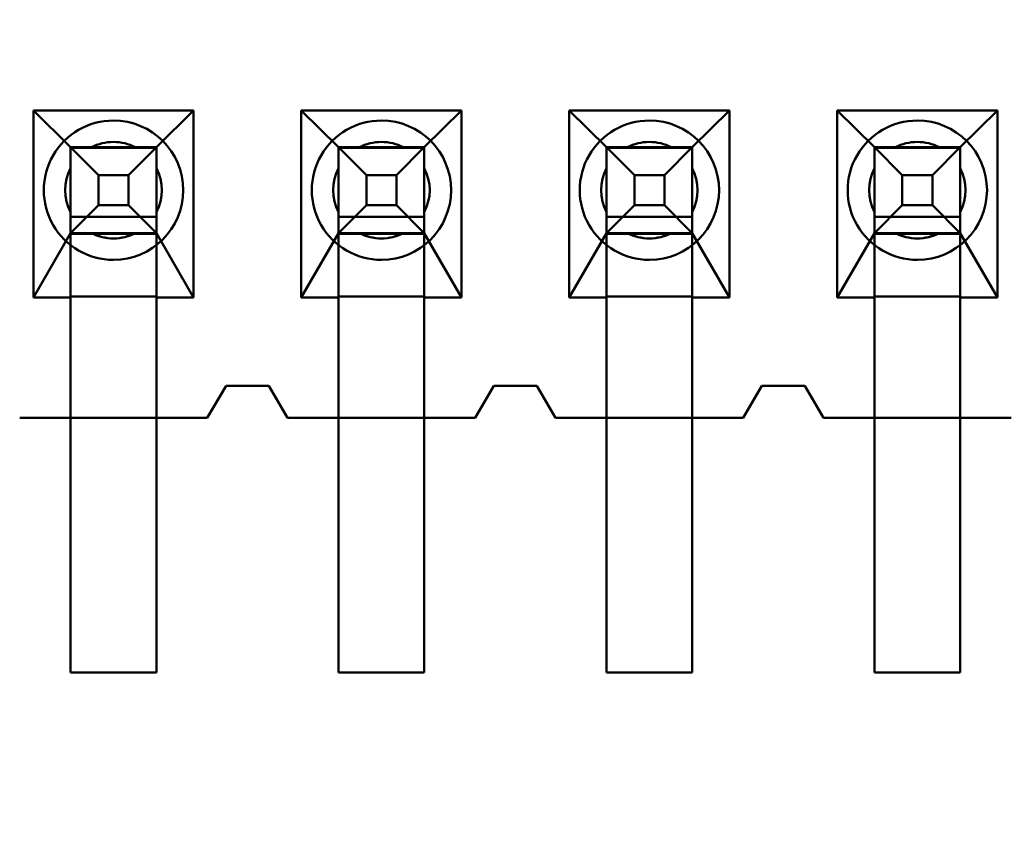
# Model space of a CAD drawing. Units: inches. Extents: x 2 to 86, y 1 to 67.
# Drawn here: x 8.8 to 9, y 29.8 to 29.9 of the extents above; entities that cross this region are included whole.
import ezdxf

# ---------------------------------------------------------------- set-up
doc = ezdxf.new("R2010")
doc.units = ezdxf.units.IN
doc.header["$LTSCALE"] = 4
doc.header["$MEASUREMENT"] = 0
for name, color, linetype, lineweight in [('Dimension (ANSI)', 7, 'Continuous', 25), ('Symbol (ANSI)', 7, 'Continuous', 25), ('Visible (ANSI)', 7, 'Continuous', 50)]:
    doc.layers.add(name, color=color, linetype=linetype, lineweight=lineweight)
doc.styles.add('Note Text (ANSI)', font='tahoma.ttf')
doc.dimstyles.new('Default (ANSI)', dxfattribs={"dimscale": 4, "dimtxt": 0.1200000047683716, "dimasz": 0.0984251946210861, "dimexe": 0.125, "dimexo": 0.0625, "dimgap": 0.031496062992126, "dimtad": 0, "dimtih": 1, "dimtoh": 1, "dimrnd": 1e-08, "dimzin": 0, "dimdsep": 46, "dimtxsty": 'Note Text (ANSI)', "dimcen": 0.09, "dimdle": 0.3937007874015748, "dimclrd": 256, "dimclre": 256, "dimclrt": 256, "dimadec": 0, "dimazin": 1, "dimtfac": 1, "dimtofl": 0, "dimtmove": 0, "dimatfit": 3, "dimfxl": 1, "dimtolj": 1, "dimtzin": 4, "dimlwd": -1, "dimlwe": -1, "dimarcsym": 0})
doc.dimstyles.new('Default (ANSI)$7', dxfattribs={"dimscale": 4, "dimtxt": 0.1200000047683716, "dimasz": 0.0984251946210861, "dimexe": 0.125, "dimexo": 0.0625, "dimgap": 0.031496062992126, "dimtad": 0, "dimtih": 1, "dimtoh": 1, "dimrnd": 1e-08, "dimzin": 0, "dimdsep": 46, "dimtxsty": 'Note Text (ANSI)', "dimcen": 0.09, "dimdle": 0.3937007874015748, "dimclrd": 256, "dimclre": 256, "dimclrt": 256, "dimadec": 0, "dimazin": 1, "dimtfac": 1, "dimtofl": 0, "dimtmove": 0, "dimatfit": 3, "dimfxl": 1, "dimtolj": 1, "dimtzin": 4, "dimlwd": -1, "dimlwe": -1, "dimarcsym": 0})

# ---------------------------------------------------------------- blocks, each defined once
blk = doc.blocks.new('*D44')
at = {"layer": 'Defpoints', "color": 0, "transparency": 16777216}
for p in [(4.180864601073968, 47.78895677140137), (7.924151297893298, 47.78895677140137), (9.937906276314528, 27.28629010473472)]:
    blk.add_point(p, dxfattribs=at)
at = {"layer": 'Dimension (ANSI)', "transparency": 16777216}
for p, q in [((7.674151297893298, 47.78895677140137), (3.680864601073968, 47.78895677140137)), ((4.180864601073968, 47.39525599291702), (4.180864601073971, 37.91360098243843)), ((4.180864601073973, 27.67999088321906), (4.180864601073971, 37.16164589369763)), ((9.687906276314528, 27.28629010473472), (3.680864601073973, 27.28629010473471))]:
    blk.add_line(p, q, dxfattribs=at)
for points in [[(4.115247804659911, 47.39525599291702), (4.246481397488026, 47.39525599291702), (4.180864601073968, 47.78895677140137)], [(4.115247804659915, 27.67999088321906), (4.246481397488031, 27.67999088321906), (4.180864601073973, 27.28629010473471)]]:
    blk.add_solid(points, dxfattribs=at)
at = {"layer": 'Dimension (ANSI)', "transparency": 16777216, "insert": (3.393006952292239, 37.78761673046992), "char_height": 0.4800000190734864, "attachment_point": 1, "style": 'Note Text (ANSI)'}
blk.add_mtext('\\A1;30.75', dxfattribs=at)
blk = doc.blocks.new('*D45')
at = {"layer": 'Defpoints', "color": 0, "transparency": 16777216}
for p in [(5.271414999532242, 47.45295677140137), (9.165906276314532, 47.45295677140137), (9.164572942981195, 27.61962343806805)]:
    blk.add_point(p, dxfattribs=at)
at = {"layer": 'Dimension (ANSI)', "transparency": 16777216}
for p, q in [((8.915906276314532, 47.45295677140137), (4.771414999532242, 47.45295677140137)), ((5.271414999532242, 47.05925599291703), (5.271414999532244, 41.42026532429518)), ((5.271414999532247, 28.01332421655239), (5.271414999532244, 40.66831023555439)), ((8.914572942981195, 27.61962343806805), (4.771414999532247, 27.61962343806804))]:
    blk.add_line(p, q, dxfattribs=at)
for points in [[(5.205798203118185, 47.05925599291703), (5.3370317959463, 47.05925599291703), (5.271414999532242, 47.45295677140137)], [(5.205798203118189, 28.01332421655239), (5.337031795946304, 28.01332421655239), (5.271414999532247, 27.61962343806804)]]:
    blk.add_solid(points, dxfattribs=at)
at = {"layer": 'Dimension (ANSI)', "transparency": 16777216, "insert": (4.485491534830992, 41.29428107232667), "char_height": 0.4800000190734864, "attachment_point": 1, "style": 'Note Text (ANSI)'}
blk.add_mtext('\\A1;29.75', dxfattribs=at)

msp = doc.modelspace()

# ---------------------------------------------------------------- linework, layer by layer
at = {"layer": 'Visible (ANSI)'}
for p, q in [((8.845874152079457, 29.92264714662692), (8.845874152356908, 29.89938047996025)), ((8.86580748541279, 29.92264714686463), (8.845874152079457, 29.92264714662692)), ((8.845874152079457, 29.92264714662692), (8.850507485817335, 29.91804714668218)), ((8.861174152484002, 29.91804714680937), (8.86580748541279, 29.92264714686463)), ((8.865807485690242, 29.89938048019795), (8.86580748541279, 29.92264714686463)), ((8.87920748541279, 29.92264714702442), (8.87920748569024, 29.89938048035775)), ((8.899140818746123, 29.92264714726212), (8.87920748541279, 29.92264714702442)), ((8.87920748541279, 29.92264714702442), (8.883840819150668, 29.91804714707967)), ((8.894507485817336, 29.91804714720687), (8.899140818746123, 29.92264714726212)), ((8.899140819023575, 29.89938048059546), (8.899140818746123, 29.92264714726212)), ((8.932474152079457, 29.92264714765962), (8.912540818746123, 29.92264714742191)), ((8.912540818746123, 29.92264714742191), (8.912540819023574, 29.89938048075524)), ((8.912540818746123, 29.92264714742191), (8.917174152484002, 29.91804714747717)), ((8.927840819150669, 29.91804714760437), (8.932474152079457, 29.92264714765962)), ((8.932474152356908, 29.89938048099295), (8.932474152079457, 29.92264714765962)), ((8.945874152079455, 29.92264714781941), (8.94587415235691, 29.89938048115274)), ((8.965807485412787, 29.92264714805711), (8.945874152079455, 29.92264714781941)), ((8.945874152079455, 29.92264714781941), (8.950507485817335, 29.91804714787466)), ((8.961174152484, 29.91804714800186), (8.965807485412787, 29.92264714805711)), ((8.965807485690242, 29.89938048139045), (8.965807485412787, 29.92264714805711)), ((8.850507485243208, 29.89777537490054), (8.850507485806256, 29.9179826921515)), ((8.850507485817335, 29.91804714668218), (8.850507485817866, 29.91800265274495)), ((8.850507485817335, 29.91804714668218), (8.861174152484002, 29.91804714680937)), ((8.850507485944531, 29.90738048001551), (8.850507485817866, 29.91800265274495)), ((8.861174152484532, 29.91800265287215), (8.850507485817866, 29.91800265274495)), ((8.850507488381737, 29.91804714668218), (8.861174155048404, 29.91804714680937)), ((8.850507488381737, 29.91804714668218), (8.853971590300459, 29.91458304510834)), ((8.850507488381737, 29.91804714668218), (8.850507488508937, 29.90738048001551)), ((8.858589556292705, 29.91804714677855), (8.853092082125197, 29.91804714671299)), ((8.857710053736838, 29.91458304515292), (8.861174155048404, 29.91804714680937)), ((8.861174152484532, 29.91800265287215), (8.861174152484002, 29.91804714680937)), ((8.8611741526112, 29.9073804801427), (8.861174152484532, 29.91800265287215)), ((8.861174151913282, 29.89750937513696), (8.861174152461613, 29.91795958624814)), ((8.861174155048404, 29.91804714680937), (8.861174155175604, 29.9073804801427)), ((8.883840819150668, 29.91804714707967), (8.8838408191512, 29.91800265314245)), ((8.883840819150668, 29.91804714707967), (8.894507485817336, 29.91804714720687)), ((8.883840819277866, 29.907380480413), (8.8838408191512, 29.91800265314245)), ((8.894507485817863, 29.91800265326965), (8.8838408191512, 29.91800265314245)), ((8.88384081857654, 29.89777537529803), (8.88384081913959, 29.91798269254899)), ((8.88384082171507, 29.91804714707967), (8.894507488381738, 29.91804714720687)), ((8.88384082171507, 29.91804714707967), (8.887304923633794, 29.91458304550583)), ((8.88384082171507, 29.91804714707967), (8.883840821842268, 29.907380480413)), ((8.891922889626036, 29.91804714717605), (8.88642541545853, 29.91804714711049)), ((8.891043387070171, 29.91458304555041), (8.894507488381738, 29.91804714720687)), ((8.894507485243206, 29.89777537542522), (8.894507485806256, 29.91798269267619)), ((8.894507485817863, 29.91800265326965), (8.894507485817336, 29.91804714720687)), ((8.894507485944533, 29.9073804805402), (8.894507485817863, 29.91800265326965)), ((8.894507488381738, 29.91804714720687), (8.894507488508937, 29.9073804805402)), ((8.917174152484002, 29.91804714747717), (8.927840819150669, 29.91804714760437)), ((8.917174152484002, 29.91804714747717), (8.917174152484533, 29.91800265353994)), ((8.917174151905561, 29.89813098081208), (8.917174152488125, 29.91800806711836)), ((8.917174152611201, 29.9073804808105), (8.917174152484533, 29.91800265353994)), ((8.927840819151198, 29.91800265366715), (8.917174152484533, 29.91800265353994)), ((8.917174155048404, 29.91804714747717), (8.92784082171507, 29.91804714760437)), ((8.917174155048404, 29.91804714747717), (8.920638256967125, 29.91458304590333)), ((8.917174155048404, 29.91804714747717), (8.917174155175603, 29.9073804808105)), ((8.92525622295937, 29.91804714757354), (8.919758748791862, 29.91804714750798)), ((8.924376720403504, 29.91458304594791), (8.92784082171507, 29.91804714760437)), ((8.927840819151198, 29.91800265366715), (8.927840819150669, 29.91804714760437)), ((8.927840819277867, 29.90738048093769), (8.927840819151198, 29.91800265366715)), ((8.927840818576541, 29.89777537585428), (8.92784081913959, 29.91798269307622)), ((8.92784082171507, 29.91804714760437), (8.927840821842269, 29.90738048093769)), ((8.950507485238894, 29.89813098120958), (8.950507485821458, 29.91800806751585)), ((8.950507485817335, 29.91804714787466), (8.950507485817864, 29.91800265393745)), ((8.950507485817335, 29.91804714787466), (8.961174152484, 29.91804714800186)), ((8.950507485944533, 29.90738048120799), (8.950507485817864, 29.91800265393745)), ((8.961174152484533, 29.91800265406464), (8.950507485817864, 29.91800265393745)), ((8.950507488381739, 29.91804714787466), (8.961174155048404, 29.91804714800186)), ((8.950507488381739, 29.91804714787466), (8.95397159030046, 29.91458304630083)), ((8.950507488381739, 29.91804714787466), (8.950507488508936, 29.90738048120799)), ((8.958589556292702, 29.91804714797104), (8.953092082125197, 29.91804714790549)), ((8.957710053736834, 29.91458304634541), (8.961174155048404, 29.91804714800186)), ((8.961174152484533, 29.91800265406464), (8.961174152484, 29.91804714800186)), ((8.9611741526112, 29.90738048133519), (8.961174152484533, 29.91800265406464)), ((8.961174151909875, 29.89777537625177), (8.961174152472921, 29.91798269347371)), ((8.961174155048404, 29.91804714800186), (8.9611741551756, 29.90738048133519)), ((8.850507485971994, 29.90996507626508), (8.850507485906437, 29.91546255043259)), ((8.86117415263866, 29.90996507639229), (8.861174152573104, 29.91546255055979)), ((8.883840819305329, 29.90996507666258), (8.88384081923977, 29.91546255083009)), ((8.894507485971994, 29.90996507678978), (8.894507485906438, 29.91546255095729)), ((8.917174152638662, 29.90996507706008), (8.917174152573104, 29.91546255122758)), ((8.927840819305327, 29.90996507718728), (8.92784081923977, 29.91546255135478)), ((8.950507485971995, 29.90996507745757), (8.950507485906437, 29.91546255162508)), ((8.961174152638662, 29.90996507758477), (8.961174152573104, 29.91546255175228)), ((8.853971590300459, 29.91458304510834), (8.857710053736838, 29.91458304515292)), ((8.853971590300459, 29.91458304510834), (8.853971590345038, 29.91084458167196)), ((8.857710053736838, 29.91458304515292), (8.85771005378142, 29.91084458171654)), ((8.887304923633794, 29.91458304550583), (8.891043387070171, 29.91458304555041)), ((8.887304923633794, 29.91458304550583), (8.887304923678373, 29.91084458206946)), ((8.891043387070171, 29.91458304555041), (8.891043387114753, 29.91084458211404)), ((8.920638256967125, 29.91458304590333), (8.924376720403504, 29.91458304594791)), ((8.920638256967125, 29.91458304590333), (8.920638257011708, 29.91084458246695)), ((8.924376720403504, 29.91458304594791), (8.924376720448082, 29.91084458251153)), ((8.95397159030046, 29.91458304630083), (8.957710053736834, 29.91458304634541)), ((8.95397159030046, 29.91458304630083), (8.95397159034504, 29.91084458286445)), ((8.957710053736834, 29.91458304634541), (8.957710053781417, 29.91084458290903)), ((8.853971590345038, 29.91084458167196), (8.850507488508937, 29.90738048001551)), ((8.853971590345038, 29.91084458167196), (8.85771005378142, 29.91084458171654)), ((8.85771005378142, 29.91084458171654), (8.861174155175604, 29.9073804801427)), ((8.887304923678373, 29.91084458206946), (8.883840821842268, 29.907380480413)), ((8.887304923678373, 29.91084458206946), (8.891043387114753, 29.91084458211404)), ((8.891043387114753, 29.91084458211404), (8.894507488508937, 29.9073804805402)), ((8.920638257011708, 29.91084458246695), (8.917174155175603, 29.9073804808105)), ((8.920638257011708, 29.91084458246695), (8.924376720448082, 29.91084458251153)), ((8.924376720448082, 29.91084458251153), (8.927840821842269, 29.90738048093769)), ((8.95397159034504, 29.91084458286445), (8.950507488508936, 29.90738048120799)), ((8.95397159034504, 29.91084458286445), (8.957710053781417, 29.91084458290903)), ((8.957710053781417, 29.91084458290903), (8.9611741551756, 29.90738048133519)), ((8.86117415413182, 29.90938048013648), (8.850507487465153, 29.90938048000928)), ((8.850507487746958, 29.90744139329795), (8.850507487466144, 29.90938045432658)), ((8.850507487229102, 29.90743099105478), (8.850507487463823, 29.90938043359813)), ((8.861174154421455, 29.90733003711494), (8.86117415413548, 29.90938013063463)), ((8.861174153886475, 29.90722604557901), (8.861174154120794, 29.90937727616245)), ((8.894507487465154, 29.90938048053398), (8.883840820798488, 29.90938048040678)), ((8.883840820562435, 29.90743099145227), (8.883840820797156, 29.90938043399563)), ((8.883840821092347, 29.90726844232127), (8.88384082080657, 29.90937877895876)), ((8.894507487754788, 29.90733003751244), (8.894507487468813, 29.90938013103213)), ((8.894507487219808, 29.9072260459765), (8.894507487454128, 29.90937727655995)), ((8.927840820798487, 29.90938048093148), (8.917174154131821, 29.90938048080428)), ((8.917174153895768, 29.90743099157241), (8.917174154130487, 29.90938043439249)), ((8.91717415442568, 29.90726844108031), (8.917174154139904, 29.90937877930708)), ((8.927840820553142, 29.90722604637401), (8.92784082078746, 29.90937727695744)), ((8.9278408210974, 29.90719339540861), (8.927840820811902, 29.90937581081116)), ((8.961174154131818, 29.90938048132897), (8.950507487465153, 29.90938048120177)), ((8.95050748775479, 29.90733003818023), (8.950507487468814, 29.90938013169992)), ((8.95050748721981, 29.9072260466443), (8.950507487454129, 29.90937727722774)), ((8.961174153886475, 29.9072260467715), (8.961174154120796, 29.90937727735494)), ((8.961174154430733, 29.90719339580611), (8.961174154145233, 29.90937581120866)), ((8.850507485944531, 29.90738048001551), (8.845874152356908, 29.89938047996025)), ((8.850507485940952, 29.90726778127874), (8.850507485944531, 29.90738048001551)), ((8.861174152607617, 29.90726778140594), (8.850507485940952, 29.90726778127874)), ((8.850507485693871, 29.89948371920933), (8.850507485940556, 29.90726629304749)), ((8.861174153893401, 29.9073804801427), (8.850507487226732, 29.90738048001551)), ((8.850507487751273, 29.90738048001551), (8.861174154417938, 29.9073804801427)), ((8.861174155175604, 29.9073804801427), (8.850507488508937, 29.90738048001551)), ((8.853092082252395, 29.90738048004633), (8.858589556419902, 29.90738048011188)), ((8.861174152360496, 29.8994921349938), (8.861174152607575, 29.90726761764024)), ((8.861174152607617, 29.90726778140594), (8.8611741526112, 29.9073804801427)), ((8.865807485690242, 29.89938048019795), (8.8611741526112, 29.9073804801427)), ((8.883840819277866, 29.907380480413), (8.87920748569024, 29.89938048035775)), ((8.883840819274285, 29.90726778167623), (8.883840819277866, 29.907380480413)), ((8.883840819027109, 29.89950279277501), (8.883840819274686, 29.90726928445009)), ((8.894507485940952, 29.90726778180343), (8.883840819274285, 29.90726778167623)), ((8.883840821084606, 29.907380480413), (8.894507487751271, 29.9073804805402)), ((8.894507487226734, 29.9073804805402), (8.883840820560067, 29.907380480413)), ((8.894507488508937, 29.9073804805402), (8.883840821842268, 29.907380480413)), ((8.886425415585729, 29.90738048044383), (8.891922889753236, 29.90738048050938)), ((8.894507485940952, 29.90726778180343), (8.894507485944533, 29.9073804805402)), ((8.899140819023575, 29.89938048059546), (8.894507485944533, 29.9073804805402)), ((8.894507485693872, 29.89948371973403), (8.894507485940556, 29.90726629357218)), ((8.917174152611201, 29.9073804808105), (8.912540819023574, 29.89938048075524)), ((8.91717415236041, 29.89950926252172), (8.917174152608291, 29.9072702906117)), ((8.917174152607618, 29.90726778207373), (8.917174152611201, 29.9073804808105)), ((8.927840819274286, 29.90726778220093), (8.917174152607618, 29.90726778207373)), ((8.917174154417939, 29.9073804808105), (8.927840821084606, 29.90738048093769)), ((8.927840820560068, 29.90738048093769), (8.917174153893402, 29.9073804808105)), ((8.927840821842269, 29.90738048093769), (8.917174155175603, 29.9073804808105)), ((8.919758748919062, 29.90738048084132), (8.925256223086569, 29.90738048090687)), ((8.927840819274286, 29.90726778220093), (8.927840819277867, 29.90738048093769)), ((8.932474152356908, 29.89938048099295), (8.927840819277867, 29.90738048093769)), ((8.927840819027109, 29.89950279291884), (8.927840819274685, 29.90726928491545)), ((8.950507485944533, 29.90738048120799), (8.94587415235691, 29.89938048115274)), ((8.950507485940951, 29.90726778247122), (8.950507485944533, 29.90738048120799)), ((8.950507485693741, 29.89950926291921), (8.950507485941625, 29.90727029100919)), ((8.961174152607619, 29.90726778259842), (8.950507485940951, 29.90726778247122)), ((8.9611741538934, 29.90738048133519), (8.950507487226735, 29.90738048120799)), ((8.950507487751272, 29.90738048120799), (8.96117415441794, 29.90738048133519)), ((8.9611741551756, 29.90738048133519), (8.950507488508936, 29.90738048120799)), ((8.953092082252397, 29.90738048123882), (8.958589556419902, 29.90738048130437)), ((8.961174152360442, 29.89950279331634), (8.96117415260802, 29.90726928531294)), ((8.961174152607619, 29.90726778259842), (8.9611741526112, 29.90738048133519)), ((8.965807485690242, 29.89938048139045), (8.9611741526112, 29.90738048133519)), ((8.850507485690242, 29.89938048001551), (8.850507485693823, 29.89949317875228)), ((8.850507485693823, 29.89949317875228), (8.86117415236049, 29.89949317887947)), ((8.861174152356908, 29.8993804801427), (8.86117415236049, 29.89949317887947)), ((8.883840819023575, 29.899380480413), (8.883840819027158, 29.89949317914977)), ((8.883840819027158, 29.89949317914977), (8.894507485693824, 29.89949317927698)), ((8.894507485690243, 29.8993804805402), (8.894507485693824, 29.89949317927698)), ((8.917174152356907, 29.8993804808105), (8.917174152360491, 29.89949317954727)), ((8.917174152360491, 29.89949317954727), (8.927840819027155, 29.89949317967447)), ((8.927840819023576, 29.89938048093769), (8.927840819027155, 29.89949317967447)), ((8.950507485690242, 29.89938048120799), (8.950507485693821, 29.89949317994477)), ((8.950507485693821, 29.89949317994477), (8.96117415236049, 29.89949318007197)), ((8.961174152356907, 29.89938048133519), (8.96117415236049, 29.89949318007197)), ((8.845874152356908, 29.89938047996025), (8.850507485690242, 29.89938048001551)), ((8.850507485690242, 29.89938048001551), (8.850507485869114, 29.88438048001551)), ((8.861174152356908, 29.8993804801427), (8.865807485690242, 29.89938048019795)), ((8.861174152535781, 29.8843804801427), (8.861174152356908, 29.8993804801427)), ((8.87920748569024, 29.89938048035775), (8.883840819023575, 29.899380480413)), ((8.883840819023575, 29.899380480413), (8.883840819202447, 29.884380480413)), ((8.894507485690243, 29.8993804805402), (8.899140819023575, 29.89938048059546)), ((8.894507485869115, 29.8843804805402), (8.894507485690243, 29.8993804805402)), ((8.912540819023574, 29.89938048075524), (8.917174152356907, 29.8993804808105)), ((8.917174152356907, 29.8993804808105), (8.91717415253578, 29.8843804808105)), ((8.927840819023576, 29.89938048093769), (8.932474152356908, 29.89938048099295)), ((8.927840819202448, 29.8843804809377), (8.927840819023576, 29.89938048093769)), ((8.94587415235691, 29.89938048115274), (8.950507485690242, 29.89938048120799)), ((8.950507485690242, 29.89938048120799), (8.950507485869114, 29.88438048120799)), ((8.961174152356907, 29.89938048133519), (8.965807485690242, 29.89938048139045)), ((8.961174152535781, 29.88438048133519), (8.961174152356907, 29.89938048133519)), ((8.850507485239884, 29.89804714668217), (8.850507485780481, 29.85271381334884)), ((8.861174151906553, 29.89804714680937), (8.861174152447147, 29.85271381347604)), ((8.88384081857322, 29.89804714707967), (8.883840819113814, 29.85271381374634)), ((8.894507485239886, 29.89804714720687), (8.894507485780482, 29.85271381387354)), ((8.917174151906554, 29.89804714747716), (8.917174152447148, 29.85271381414383)), ((8.92784081857322, 29.89804714760437), (8.927840819113815, 29.85271381427103)), ((8.950507485239887, 29.89804714787466), (8.95050748578048, 29.85271381454133)), ((8.961174151906553, 29.89804714800186), (8.961174152447146, 29.85271381466853)), ((8.86984081915475, 29.88838048024605), (8.867507485869115, 29.88438048021823)), ((8.86984082014554, 29.88838048024605), (8.867507486859907, 29.88438048021823)), ((8.875174152488082, 29.88838048030965), (8.86984081915475, 29.88838048024605)), ((8.875174153478874, 29.88838048030965), (8.86984082014554, 29.88838048024605)), ((8.877507485869115, 29.88438048033748), (8.875174152488082, 29.88838048030965)), ((8.877507486859907, 29.88438048033748), (8.875174153478874, 29.88838048030965)), ((8.903174152488083, 29.88838048064355), (8.900840819202449, 29.88438048061573)), ((8.903174153478872, 29.88838048064355), (8.90084082019324, 29.88438048061573)), ((8.908507485821415, 29.88838048070715), (8.903174152488083, 29.88838048064355)), ((8.908507486812207, 29.88838048070715), (8.903174153478872, 29.88838048064355)), ((8.910840819202448, 29.88438048073497), (8.908507485821415, 29.88838048070715)), ((8.91084082019324, 29.88438048073497), (8.908507486812207, 29.88838048070715)), ((8.936507485821416, 29.88838048104105), (8.93417415253578, 29.88438048101322)), ((8.936507486812207, 29.88838048104105), (8.934174153526573, 29.88438048101322)), ((8.941840819154748, 29.88838048110464), (8.936507485821416, 29.88838048104105)), ((8.941840820145538, 29.88838048110464), (8.936507486812207, 29.88838048104105)), ((8.944174152535782, 29.88438048113247), (8.941840819154748, 29.88838048110464)), ((8.944174153526573, 29.88438048113247), (8.941840820145538, 29.88838048110464)), ((8.850507485869114, 29.88438048001551), (8.84417415253578, 29.88438047993998)), ((8.867507486859907, 29.88438048021823), (8.844174153526573, 29.88438047993998)), ((8.850507485869114, 29.88438048001551), (8.861174152535781, 29.8843804801427)), ((8.850507485869114, 29.88438048001551), (8.850507486246736, 29.85271381334884)), ((8.867507485869115, 29.88438048021823), (8.861174152535781, 29.8843804801427)), ((8.861174152913401, 29.85271381347604), (8.861174152535781, 29.8843804801427)), ((8.883840819202447, 29.884380480413), (8.877507485869115, 29.88438048033748)), ((8.90084082019324, 29.88438048061573), (8.877507486859907, 29.88438048033748)), ((8.883840819202447, 29.884380480413), (8.894507485869115, 29.8843804805402)), ((8.883840819202447, 29.884380480413), (8.883840819580069, 29.85271381374634)), ((8.900840819202449, 29.88438048061573), (8.894507485869115, 29.8843804805402)), ((8.894507486246736, 29.85271381387354), (8.894507485869115, 29.8843804805402)), ((8.91717415253578, 29.8843804808105), (8.910840819202448, 29.88438048073497)), ((8.934174153526573, 29.88438048101322), (8.91084082019324, 29.88438048073497)), ((8.91717415253578, 29.8843804808105), (8.927840819202448, 29.8843804809377)), ((8.91717415253578, 29.8843804808105), (8.917174152913402, 29.85271381414383)), ((8.93417415253578, 29.88438048101322), (8.927840819202448, 29.8843804809377)), ((8.92784081958007, 29.85271381427103), (8.927840819202448, 29.8843804809377)), ((8.950507485869114, 29.88438048120799), (8.944174152535782, 29.88438048113247)), ((8.967507486859907, 29.88438048141072), (8.944174153526573, 29.88438048113247)), ((8.950507485869114, 29.88438048120799), (8.961174152535781, 29.88438048133519)), ((8.950507485869114, 29.88438048120799), (8.950507486246735, 29.85271381454133)), ((8.967507485869115, 29.88438048141072), (8.961174152535781, 29.88438048133519)), ((8.961174152913403, 29.85271381466853), (8.961174152535781, 29.88438048133519)), ((8.850507486246736, 29.85271381334884), (8.861174152913401, 29.85271381347604)), ((8.850507485780481, 29.85271381334884), (8.861174152447147, 29.85271381347604)), ((8.883840819113814, 29.85271381374634), (8.894507485780482, 29.85271381387354)), ((8.883840819580069, 29.85271381374634), (8.894507486246736, 29.85271381387354)), ((8.917174152447148, 29.85271381414383), (8.927840819113815, 29.85271381427103)), ((8.917174152913402, 29.85271381414383), (8.92784081958007, 29.85271381427103)), ((8.950507486246735, 29.85271381454133), (8.961174152913403, 29.85271381466853)), ((8.95050748578048, 29.85271381454133), (8.961174152447146, 29.85271381466853))]:
    msp.add_line(p, q, dxfattribs=at)
for centre, radius, start, end in [((8.855840819855368, 29.91271381341244), 0.0086666666665616, 90.00000068324556, 270.0000006832456), ((8.855840819855368, 29.91271381341244), 0.0086666666665616, 270.0000006832456, 90.00000068324553), ((8.889174153188701, 29.91271381380994), 0.0086666666665616, 90.00000068324556, 270.0000006832456), ((8.889174153188701, 29.91271381380994), 0.0086666666665616, 270.0000006832456, 90.00000068324553), ((8.922507486522035, 29.91271381420743), 0.0086666666665616, 90.00000068324556, 270.0000006832456), ((8.922507486522035, 29.91271381420743), 0.0086666666665616, 270.0000006832456, 90.00000068324553), ((8.955840819855368, 29.91271381460493), 0.0086666666665616, 90.00000068324556, 270.0000006832456), ((8.955840819855368, 29.91271381460493), 0.0086666666665616, 270.0000006832456, 90.00000068324553), ((8.855840819272549, 29.91271381341244), 0.0059999999999989, 90.0000006832466, 117.266045134057), ((8.855840819709663, 29.91271381341244), 0.0060000000000518, 90.0000006832466, 117.2660451342656), ((8.855840819272549, 29.91271381341244), 0.0060000000000015, 62.73395623244542, 90.0000006832466), ((8.855840819709664, 29.91271381341244), 0.0060000000000505, 62.73395623199718, 90.0000006832466), ((8.889174152605882, 29.91271381380994), 0.0059999999999987, 90.0000006832466, 117.266045134057), ((8.889174153042996, 29.91271381380994), 0.0060000000000518, 90.0000006832466, 117.2660451342656), ((8.889174152605882, 29.91271381380994), 0.0060000000000015, 62.73395623244542, 90.0000006832466), ((8.889174153042998, 29.91271381380994), 0.0060000000000505, 62.73395623199718, 90.0000006832466), ((8.92250748637633, 29.91271381420743), 0.0060000000000522, 90.0000006832466, 117.2660451342656), ((8.922507485939215, 29.91271381420743), 0.0059999999999992, 90.0000006832466, 117.266045134057), ((8.922507485939215, 29.91271381420743), 0.0060000000000006, 62.73395623244542, 90.0000006832466), ((8.92250748637633, 29.91271381420743), 0.0060000000000505, 62.73395623199718, 90.0000006832466), ((8.95584081927255, 29.91271381460493), 0.0059999999999992, 90.0000006832466, 117.266045134057), ((8.955840819709662, 29.91271381460493), 0.0060000000000522, 90.0000006832466, 117.2660451342656), ((8.95584081927255, 29.91271381460493), 0.0060000000000006, 62.73395623244542, 90.0000006832466), ((8.955840819709662, 29.91271381460493), 0.0060000000000505, 62.73395623199718, 90.0000006832466), ((8.855840819272549, 29.91271381341244), 0.0059999999999997, 152.7339562324512, 207.2660451340267), ((8.855840819709664, 29.91271381341244), 0.0060000000000528, 152.7339562318061, 207.2660451347254), ((8.855840819709663, 29.91271381341244), 0.0060000000000528, 332.7339562318061, 27.26604513472536), ((8.85584081927255, 29.91271381341244), 0.0059999999999997, 332.7339562324511, 27.26604513402672), ((8.889174153042996, 29.91271381380994), 0.0060000000000526, 152.7339562318061, 207.2660451347376), ((8.889174152605882, 29.91271381380994), 0.0059999999999996, 152.7339562324512, 207.2660451340389), ((8.889174153042996, 29.91271381380994), 0.0060000000000526, 332.7339562318061, 27.26604513473768), ((8.889174152605882, 29.91271381380994), 0.0059999999999996, 332.7339562324511, 27.26604513403904), ((8.92250748637633, 29.91271381420743), 0.0060000000000526, 152.7339562318061, 207.2660451347376), ((8.922507485939215, 29.91271381420743), 0.0059999999999996, 152.7339562324512, 207.2660451340389), ((8.922507485939215, 29.91271381420743), 0.0059999999999996, 332.7339562324511, 27.26604513403904), ((8.92250748637633, 29.91271381420743), 0.0060000000000526, 332.7339562318061, 27.26604513473768), ((8.95584081927255, 29.91271381460493), 0.0059999999999996, 152.7339562324512, 207.2660451340389), ((8.955840819709662, 29.91271381460493), 0.0060000000000526, 152.7339562318061, 207.2660451347376), ((8.955840819709662, 29.91271381460493), 0.0060000000000526, 332.7339562318061, 27.26604513473768), ((8.95584081927255, 29.91271381460493), 0.0059999999999996, 332.7339562324511, 27.26604513403904), ((8.855840819272549, 29.91271381341244), 0.0059999999999996, 242.7339562324573, 297.266045134057), ((8.855840819709663, 29.91271381341244), 0.0060000000000505, 242.7339562319972, 270.0000006832466), ((8.855840819709664, 29.91271381341244), 0.0060000000000519, 270.0000006832466, 297.2660451347197), ((8.889174152605882, 29.91271381380994), 0.0059999999999996, 242.7339562324573, 297.266045134057), ((8.889174153042996, 29.91271381380994), 0.0060000000000505, 242.7339562319972, 270.0000006832466), ((8.889174153042998, 29.91271381380994), 0.006000000000052, 270.0000006832466, 297.2660451347197), ((8.92250748637633, 29.91271381420743), 0.0060000000000505, 242.7339562319972, 270.0000006832466), ((8.922507485939215, 29.91271381420743), 0.0059999999999997, 242.7339562324573, 297.2660451340689), ((8.92250748637633, 29.91271381420743), 0.0060000000000515, 270.0000006832466, 297.2660451347197), ((8.95584081927255, 29.91271381460493), 0.0059999999999997, 242.7339562324573, 297.2660451340689), ((8.955840819709662, 29.91271381460493), 0.0060000000000505, 242.7339562319972, 270.0000006832466), ((8.955840819709662, 29.91271381460493), 0.0060000000000515, 270.0000006832466, 297.2660451347197)]:
    msp.add_arc(centre, radius, start, end, dxfattribs=at)
for points, weights in [([(8.85050748644596, 29.91804714668217), (8.851946975784553, 29.91804714669934), (8.853092082562254, 29.91804714671299)], [5.451882183142838, 5.919866115408367, 6.193886057217421]), ([(8.850507486343554, 29.91546255043269), (8.85050748635856, 29.91660765722836), (8.85050748639701, 29.91804714660536)], [6.193886057207496, 5.919866117842454, 5.451882191485862]), ([(8.858589556729868, 29.91804714677856), (8.859734663542813, 29.9180471467922), (8.861174152957105, 29.91804714680937)], [6.193886057219279, 5.919866120460957, 5.451882200395516]), ([(8.86117415301022, 29.91546255055989), (8.861174153025226, 29.91660765733337), (8.861174153063676, 29.91804714667466)], [6.193886057207496, 5.91986612291712, 5.451882208819359]), ([(8.88384081977915, 29.91804714707967), (8.885280309117833, 29.91804714709683), (8.886425415895587, 29.91804714711049)], [5.45188218310003, 5.919866115395854, 6.193886057217451]), ([(8.883840819676887, 29.91546255083018), (8.883840819691896, 29.91660765762594), (8.883840819730345, 29.91804714700307)], [6.193886057207497, 5.919866117823028, 5.451882191419506]), ([(8.891922890063201, 29.91804714717605), (8.893067996876113, 29.9180471471897), (8.89450748629035, 29.91804714720687)], [6.193886057219314, 5.919866120468762, 5.451882200422093]), ([(8.894507486343551, 29.91546255095738), (8.894507486358561, 29.91660765773082), (8.89450748639701, 29.91804714707205)], [6.193886057207519, 5.919866122927209, 5.451882208853771]), ([(8.917174153112445, 29.91804714747717), (8.91861364245115, 29.91804714749433), (8.919758749228919, 29.91804714750798)], [5.451882183088391, 5.919866115392449, 6.193886057217454]), ([(8.917174153010217, 29.91546255122768), (8.917174153025227, 29.91660765802345), (8.917174153063677, 29.91804714740063)], [6.193886057207519, 5.919866117817917, 5.451882191401996]), ([(8.925256223396534, 29.91804714757354), (8.92640133020944, 29.91804714758719), (8.927840819623668, 29.91804714760437)], [6.193886057219313, 5.919866120469839, 5.451882200425769]), ([(8.927840819676884, 29.91546255135488), (8.927840819691895, 29.91660765812831), (8.927840819730344, 29.91804714746952)], [6.193886057207496, 5.919866122928521, 5.451882208858304]), ([(8.950507486445673, 29.91804714787466), (8.951946975784441, 29.91804714789182), (8.95309208256225, 29.91804714790548)], [5.451882183057183, 5.919866115383288, 6.193886057217421]), ([(8.950507486343552, 29.91546255162518), (8.950507486358559, 29.91660765842101), (8.95050748639701, 29.91804714779828)], [6.193886057207496, 5.919866117803601, 5.45188219135315]), ([(8.958589556729866, 29.91804714797104), (8.95973466354276, 29.91804714798469), (8.961174152956964, 29.91804714800187)], [6.193886057219279, 5.919866120473037, 5.451882200436775]), ([(8.96117415301022, 29.91546255175237), (8.961174153025226, 29.91660765852579), (8.961174153063677, 29.91804714786698)], [6.193886057207496, 5.919866122932516, 5.451882208871949]), ([(8.85050748652421, 29.9073804801502), (8.850507486451427, 29.90881996949151), (8.850507486409107, 29.90996507626499)], [5.451882208816143, 5.919866122917154, 6.193886057208638]), ([(8.861174153190875, 29.90738048021955), (8.861174153118096, 29.90881996959654), (8.861174153075774, 29.90996507639219)], [5.451882191495014, 5.919866117846108, 6.193886057208637]), ([(8.883840819857541, 29.90738048054783), (8.88384081978476, 29.90881996988905), (8.883840819742442, 29.90996507666249)], [5.45188220885381, 5.919866122928181, 6.193886057208637]), ([(8.89450748652421, 29.90738048061704), (8.89450748645143, 29.90881996999403), (8.894507486409108, 29.90996507678969)], [5.45188219149503, 5.919866117846128, 6.193886057208659]), ([(8.917174153190876, 29.90738048094532), (8.917174153118095, 29.90881997028655), (8.917174153075775, 29.90996507705999)], [5.451882208853826, 5.919866122928199, 6.193886057208659]), ([(8.927840819857543, 29.90738048101434), (8.92784081978476, 29.90881997039145), (8.927840819742443, 29.90996507718718)], [5.451882191434499, 5.919866117828392, 6.193886057208637]), ([(8.950507486524208, 29.90738048134283), (8.950507486451427, 29.90881997068404), (8.950507486409109, 29.90996507745748)], [5.451882208857077, 5.919866122929137, 6.193886057208637]), ([(8.961174153190878, 29.90738048141184), (8.961174153118092, 29.90881997078895), (8.961174153075776, 29.90996507758468)], [5.451882191434501, 5.919866117828393, 6.193886057208638]), ([(8.853092082689463, 29.90738048004633), (8.851946975933831, 29.90738048003267), (8.850507486630747, 29.90738048001551)], [4.123297822981033, 3.940881517891719, 3.629342516204608]), ([(8.861174153141896, 29.9073804801427), (8.859734663692102, 29.90738048012554), (8.858589556857094, 29.90738048011188)], [3.629342504732576, 3.940881514528672, 4.123297822975855]), ([(8.886425416022796, 29.90738048044383), (8.8852803092672, 29.90738048043017), (8.883840819964181, 29.907380480413)], [4.123297822981028, 3.940881517897525, 3.629342516224451]), ([(8.894507486475227, 29.9073804805402), (8.893067997025433, 29.90738048052304), (8.891922890190427, 29.90738048050938)], [3.629342504732574, 3.940881514528663, 4.123297822975844]), ([(8.91975874935613, 29.90738048084132), (8.918613642600535, 29.90738048082766), (8.91717415329751, 29.9073804808105)], [4.123297822981029, 3.940881517897523, 3.629342516224441]), ([(8.927840819808694, 29.90738048093769), (8.926401330358818, 29.90738048092053), (8.92525622352376, 29.90738048090687)], [3.629342504706652, 3.940881514521077, 4.123297822975848]), ([(8.953092082689462, 29.90738048123882), (8.95194697593387, 29.90738048122516), (8.950507486630856, 29.90738048120799)], [4.123297822981044, 3.940881517898175, 3.62934251622663]), ([(8.961174153142029, 29.90738048133519), (8.959734663692151, 29.90738048131803), (8.95858955685709, 29.90738048130437)], [3.629342504706654, 3.940881514521076, 4.123297822975846])]:
    msp.add_rational_spline(points, weights, degree=2, dxfattribs=at)

# ---------------------------------------------------------------- dimensions: what is measured, and where the dimension line sits
at = {"layer": 'Dimension (ANSI)'}
for base, p1, p2, angle, picture, middle in [((4.180864601073968, 47.78895677140137), (9.937906276314523, 27.2862901047347), (7.924151297893295, 47.78895677140135), 270, '*D44', (4.180864601073981, 37.53762343806803)), ((5.271414999532242, 47.45295677140137), (9.164572942981192, 27.61962343806803), (9.165906276314528, 47.45295677140136), 90, '*D45', (5.271414999532255, 41.04428777992477))]:
    dim = msp.add_linear_dim(base=base, p1=p1, p2=p2, angle=angle, dimstyle='Default (ANSI)', override={"dimgap": 0.031496062992126, "dimdec": 2, "dimlfac": 1.5, "dimtol": 0, "dimlim": 0, "dimtp": 0, "dimtm": 0, "dimtdec": 2, "dimatfit": 1}, dxfattribs=at)
    dim.commit()
    dim.dimension.update_dxf_attribs({"geometry": picture, "text_midpoint": middle, "dimtype": 160})

# ---------------------------------------------------------------- leaders
at = {"layer": 'Symbol (ANSI)', "annotation_type": 0, "has_hookline": 1, "hookline_direction": 1, "text_width": 0.2063129629360915}
msp.add_leader([(8.98123960964787, 34.90295677140136), (6.914626875457615, 34.80434264292239), (6.493779496423719, 24.92231377125951), (6.100078717939375, 24.92231377125951)], dimstyle='Default (ANSI)$7', override={"dimtad": 0}, dxfattribs=at)

doc.saveas('drawing.dxf')
